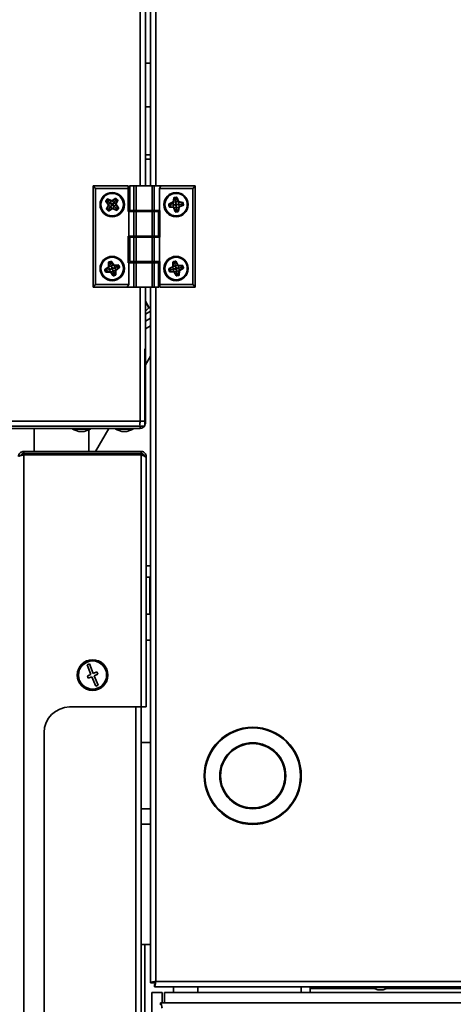
# Model space of a CAD drawing. Units: millimetres. Extents: x 3937 to 16316, y 433 to 9958.
# Drawn here: x 5790 to 5960, y 5033 to 5418 of the extents above; entities that cross this region are included whole.
import ezdxf

# ---------------------------------------------------------------- set-up
doc = ezdxf.new("R2010")
doc.units = ezdxf.units.MM
doc.styles.add('SLDTEXTSTYLE0', font='TXT', dxfattribs={"width": 0.605})
doc.dimstyles.new('SLDDIMSTYLE0', dxfattribs={"dimtxt": 77.049561, "dimasz": 82.55, "dimexe": 0, "dimexo": 0.0625, "dimgap": 19.26239, "dimtad": 1, "dimdec": 0, "dimrnd": 1e-09, "dimzin": 12, "dimdsep": 46, "dimtxsty": 'SLDTEXTSTYLE0', "dimsah": 1, "dimcen": 0.09, "dimadec": 0, "dimazin": 3, "dimtfac": 1, "dimtdec": 0, "dimtofl": 0, "dimtmove": 0, "dimatfit": 3, "dimfxl": 1, "dimfrac": 2, "dimtolj": 1, "dimtzin": 12, "dimarcsym": 0})

# ---------------------------------------------------------------- blocks, each defined once
blk = doc.blocks.new('_D_5')
at = {"color": 7, "linetype": 'Continuous', "lineweight": 0, "ltscale": 25}
for p, q in [((5142.61, 5418.35), (4340.54, 5418.35)), ((4390.54, 5418.35), (4390.54, 4238.8)), ((5783.11, 4238.8), (4340.54, 4238.8))]:
    blk.add_line(p, q, dxfattribs=at)
at = {"color": 7, "linetype": 'Continuous', "lineweight": 18, "ltscale": 25}
for points in [[(4390.54, 5418.35), (4377.84, 5335.8), (4403.24, 5335.8)], [(4390.54, 4238.8), (4403.24, 4321.35), (4377.84, 4321.35)]]:
    blk.add_solid(points, dxfattribs=at)
at = {"color": 7, "linetype": 'Continuous', "lineweight": 18, "ltscale": 25, "insert": (4288.22, 4710.98), "char_height": 79.375, "attachment_point": 1, "rotation": 90, "style": 'SLDTEXTSTYLE0'}
blk.add_mtext('1180', dxfattribs=at)
blk = doc.blocks.new('_D_6')
at = {"color": 7, "linetype": 'Continuous', "lineweight": 0, "ltscale": 25}
for p, q in [((4698.04, 5586.74), (4165.54, 5586.74)), ((4215.54, 4238.8), (4215.54, 5586.74)), ((5783.11, 4238.8), (4165.54, 4238.8))]:
    blk.add_line(p, q, dxfattribs=at)
at = {"color": 7, "linetype": 'Continuous', "lineweight": 18, "ltscale": 25}
for points in [[(4215.54, 5586.74), (4202.84, 5504.19), (4228.24, 5504.19)], [(4215.54, 4238.8), (4228.24, 4321.35), (4202.84, 4321.35)]]:
    blk.add_solid(points, dxfattribs=at)
at = {"color": 7, "linetype": 'Continuous', "lineweight": 18, "ltscale": 25, "insert": (4113.22, 4795.17), "char_height": 79.375, "attachment_point": 1, "rotation": 90, "style": 'SLDTEXTSTYLE0'}
blk.add_mtext('1348', dxfattribs=at)
blk = doc.blocks.new('_D_8')
at = {"color": 7, "linetype": 'Continuous', "lineweight": 0, "ltscale": 25}
for p, q in [((5198.11, 5862.8), (3990.54, 5862.8)), ((4040.54, 5862.8), (4040.54, 4238.8)), ((5783.11, 4238.8), (3990.54, 4238.8))]:
    blk.add_line(p, q, dxfattribs=at)
at = {"color": 7, "linetype": 'Continuous', "lineweight": 18, "ltscale": 25}
for points in [[(4040.54, 5862.8), (4027.84, 5780.25), (4053.24, 5780.25)], [(4040.54, 4238.8), (4053.24, 4321.35), (4027.84, 4321.35)]]:
    blk.add_solid(points, dxfattribs=at)
at = {"color": 7, "linetype": 'Continuous', "lineweight": 18, "ltscale": 25, "insert": (3938.22, 4933.2), "char_height": 79.375, "attachment_point": 1, "rotation": 90, "style": 'SLDTEXTSTYLE0'}
blk.add_mtext('1624', dxfattribs=at)

msp = doc.modelspace()

# ---------------------------------------------------------------- linework, layer by layer
at = {"color": 7, "linetype": 'Continuous', "lineweight": 35, "ltscale": 25}
for p, q in [((5837.56, 5959.5), (5837.56, 5353.3)), ((5839.61, 5959.5), (5839.61, 5353.3)), ((5841.61, 5353.3), (5841.61, 5868.05)), ((5843.66, 5868.05), (5843.66, 5353.3)), ((5839.61, 5401.4), (5841.61, 5401.4)), ((5839.61, 5384.32), (5841.61, 5384.32)), ((5839.61, 5365.52), (5841.61, 5365.52)), ((5839.61, 5363.79), (5841.61, 5363.79)), ((5819.11, 5313.7), (5819.11, 5353.3)), ((5819.11, 5353.3), (5820.11, 5352.3)), ((5819.11, 5353.3), (5832.91, 5353.3)), ((5820.11, 5352.3), (5820.11, 5314.7)), ((5832.91, 5352.3), (5820.11, 5352.3)), ((5832.91, 5353.3), (5832.91, 5352.3)), ((5832.91, 5352.3), (5832.91, 5343.3)), ((5833.41, 5353.3), (5833.41, 5343.7)), ((5833.41, 5353.3), (5833.55, 5353.3)), ((5833.55, 5353.3), (5833.55, 5343.7)), ((5833.55, 5353.3), (5835.13, 5353.3)), ((5835.13, 5343.7), (5835.13, 5353.3)), ((5835.13, 5353.3), (5835.99, 5353.3)), ((5835.99, 5353.3), (5835.99, 5343.7)), ((5842.22, 5353.3), (5835.99, 5353.3)), ((5842.22, 5343.7), (5842.22, 5353.3)), ((5842.22, 5353.3), (5843.09, 5353.3)), ((5843.09, 5353.3), (5843.09, 5343.7)), ((5843.09, 5353.3), (5845.68, 5353.3)), ((5845.11, 5352.3), (5845.68, 5353.3)), ((5845.11, 5343.7), (5845.11, 5352.3)), ((5858.11, 5352.3), (5845.11, 5352.3)), ((5845.68, 5353.3), (5859.11, 5353.3)), ((5859.11, 5353.3), (5858.11, 5352.3)), ((5858.11, 5314.7), (5858.11, 5352.3)), ((5859.11, 5353.3), (5859.11, 5313.7)), ((5824.32, 5347.3), (5824.18, 5347.21)), ((5824.98, 5346), (5824.18, 5347.21)), ((5824.2, 5347.59), (5824.65, 5348.12)), ((5824.2, 5347.59), (5824.33, 5347.48)), ((5824.44, 5347.38), (5824.32, 5347.3)), ((5824.32, 5347.3), (5825.12, 5346.1)), ((5824.78, 5348.01), (5824.33, 5347.48)), ((5824.44, 5347.38), (5824.33, 5347.48)), ((5825.02, 5347.35), (5824.44, 5347.38)), ((5824.65, 5348.12), (5824.78, 5348.01)), ((5824.89, 5347.91), (5824.78, 5348.01)), ((5824.89, 5347.91), (5824.95, 5348.04)), ((5825.02, 5347.35), (5824.89, 5347.91)), ((5825.02, 5348.2), (5824.95, 5348.04)), ((5826.27, 5347.44), (5824.95, 5348.04)), ((5825.12, 5346.1), (5824.98, 5346)), ((5825.02, 5348.2), (5826.34, 5347.6)), ((5825.02, 5347.35), (5825.89, 5346.61)), ((5825.89, 5346.61), (5825.12, 5346.1)), ((5825.89, 5346.61), (5826.27, 5347.44)), ((5825.89, 5346.61), (5825.89, 5346.61)), ((5826.34, 5347.6), (5826.27, 5347.44)), ((5826.62, 5347.62), (5827.83, 5348.42)), ((5826.62, 5347.62), (5826.71, 5347.48)), ((5827.93, 5348.27), (5826.71, 5347.48)), ((5827.21, 5346.71), (5826.71, 5347.48)), ((5827.21, 5346.71), (5827.23, 5346.72)), ((5827.97, 5347.58), (5827.23, 5346.72)), ((5827.23, 5346.72), (5828.06, 5346.33)), ((5827.31, 5345.4), (5828.09, 5345.89)), ((5827.83, 5348.42), (5827.93, 5348.27)), ((5828, 5348.15), (5827.93, 5348.27)), ((5827.97, 5347.58), (5828, 5348.15)), ((5827.97, 5347.58), (5828.54, 5347.7)), ((5828, 5348.15), (5828.1, 5348.26)), ((5828.06, 5346.33), (5828.67, 5347.64)), ((5828.21, 5346.26), (5828.06, 5346.33)), ((5828.23, 5345.99), (5828.09, 5345.89)), ((5828.89, 5344.63), (5828.09, 5345.89)), ((5828.21, 5348.39), (5828.1, 5348.26)), ((5828.63, 5347.81), (5828.1, 5348.26)), ((5828.21, 5348.39), (5828.74, 5347.94)), ((5828.82, 5347.57), (5828.21, 5346.26)), ((5828.23, 5345.99), (5829.04, 5344.72)), ((5828.54, 5347.7), (5828.63, 5347.81)), ((5828.54, 5347.7), (5828.67, 5347.64)), ((5828.74, 5347.94), (5828.63, 5347.81)), ((5828.82, 5347.57), (5828.67, 5347.64)), ((5848.72, 5346.03), (5848.89, 5346.05)), ((5848.8, 5345.34), (5848.72, 5346.03)), ((5849.03, 5346.07), (5848.89, 5346.05)), ((5848.89, 5346.05), (5848.97, 5345.36)), ((5848.92, 5346.36), (5850.26, 5346.91)), ((5848.92, 5346.36), (5848.98, 5346.2)), ((5850.32, 5346.75), (5848.98, 5346.2)), ((5849.03, 5346.07), (5848.98, 5346.2)), ((5849.53, 5345.77), (5849.03, 5346.07)), ((5849.53, 5345.77), (5850.67, 5345.89)), ((5850.26, 5346.91), (5850.32, 5346.75)), ((5850.67, 5345.89), (5850.32, 5346.75)), ((5850.43, 5347.12), (5850.69, 5348.55)), ((5850.43, 5347.12), (5850.6, 5347.09)), ((5850.67, 5345.89), (5850.51, 5344.99)), ((5850.86, 5348.52), (5850.6, 5347.09)), ((5851.51, 5346.93), (5850.6, 5347.09)), ((5850.67, 5345.89), (5850.67, 5345.89)), ((5850.69, 5348.55), (5850.86, 5348.52)), ((5851, 5348.49), (5850.86, 5348.52)), ((5850.96, 5348.81), (5851.66, 5348.88)), ((5850.96, 5348.81), (5850.98, 5348.64)), ((5851.68, 5348.71), (5850.98, 5348.64)), ((5851, 5348.49), (5850.98, 5348.64)), ((5851.39, 5348.07), (5851, 5348.49)), ((5851.39, 5348.07), (5851.69, 5348.57)), ((5851.39, 5348.07), (5851.51, 5346.94)), ((5851.51, 5346.94), (5852.36, 5347.28)), ((5851.51, 5346.93), (5851.51, 5346.94)), ((5851.66, 5348.88), (5851.68, 5348.71)), ((5851.69, 5348.57), (5851.68, 5348.71)), ((5851.69, 5348.57), (5851.83, 5348.62)), ((5851.99, 5348.69), (5851.83, 5348.62)), ((5852.36, 5347.28), (5851.83, 5348.62)), ((5851.99, 5348.69), (5852.52, 5347.34)), ((5852.11, 5346.05), (5852.52, 5346.09)), ((5852.52, 5347.34), (5852.36, 5347.28)), ((5852.52, 5346.09), (5852.7, 5347)), ((5852.52, 5346.09), (5852.55, 5346.1)), ((5853.7, 5346.21), (5852.55, 5346.1)), ((5852.55, 5346.1), (5852.89, 5345.25)), ((5852.73, 5347.17), (5852.7, 5347)), ((5854.17, 5346.72), (5852.7, 5347)), ((5852.73, 5347.17), (5854.2, 5346.89)), ((5852.89, 5345.25), (5854.23, 5345.79)), ((5853.7, 5346.21), (5854.15, 5346.62)), ((5853.7, 5346.21), (5854.18, 5345.92)), ((5854.15, 5346.62), (5854.17, 5346.72)), ((5854.15, 5346.62), (5854.25, 5346.63)), ((5854.2, 5346.89), (5854.17, 5346.72)), ((5854.18, 5345.92), (5854.32, 5345.94)), ((5854.18, 5345.92), (5854.23, 5345.79)), ((5854.23, 5345.79), (5854.3, 5345.63)), ((5854.25, 5346.63), (5854.42, 5346.65)), ((5854.32, 5345.94), (5854.25, 5346.63)), ((5854.32, 5345.94), (5854.49, 5345.96)), ((5854.42, 5346.65), (5854.49, 5345.96)), ((5824.4, 5344.41), (5825, 5345.73)), ((5824.56, 5344.34), (5824.4, 5344.41)), ((5824.59, 5344.17), (5824.48, 5344.04)), ((5825.01, 5343.59), (5824.48, 5344.04)), ((5825.16, 5345.66), (5824.56, 5344.34)), ((5824.69, 5344.28), (5824.56, 5344.34)), ((5824.69, 5344.28), (5824.59, 5344.17)), ((5824.59, 5344.17), (5825.13, 5343.72)), ((5825.25, 5344.41), (5824.69, 5344.28)), ((5825.16, 5345.66), (5825, 5345.73)), ((5825.13, 5343.72), (5825.01, 5343.59)), ((5825.22, 5343.83), (5825.13, 5343.72)), ((5825.99, 5345.28), (5825.16, 5345.66)), ((5825.25, 5344.41), (5825.22, 5343.83)), ((5825.22, 5343.83), (5825.3, 5343.71)), ((5825.25, 5344.41), (5825.99, 5345.28)), ((5825.3, 5343.71), (5826.5, 5344.51)), ((5825.3, 5343.71), (5825.39, 5343.56)), ((5826.6, 5344.37), (5825.39, 5343.56)), ((5825.99, 5345.28), (5825.99, 5345.28)), ((5825.99, 5345.28), (5826.5, 5344.51)), ((5826.5, 5344.51), (5826.6, 5344.37)), ((5826.95, 5344.55), (5826.87, 5344.39)), ((5828.19, 5343.79), (5826.87, 5344.39)), ((5827.33, 5345.38), (5826.95, 5344.55)), ((5826.95, 5344.55), (5828.26, 5343.95)), ((5826.99, 5345.67), (5827.31, 5345.4)), ((5827.31, 5345.4), (5827.33, 5345.38)), ((5828.2, 5344.62), (5827.33, 5345.38)), ((5828.26, 5343.95), (5828.19, 5343.79)), ((5828.2, 5344.62), (5828.32, 5344.08)), ((5828.2, 5344.62), (5828.81, 5344.58)), ((5828.32, 5344.08), (5828.26, 5343.95)), ((5828.32, 5344.08), (5828.43, 5343.98)), ((5828.43, 5343.98), (5828.88, 5344.52)), ((5828.43, 5343.98), (5828.56, 5343.87)), ((5829.02, 5344.4), (5828.56, 5343.87)), ((5828.81, 5344.58), (5828.89, 5344.63)), ((5828.81, 5344.58), (5828.88, 5344.52)), ((5828.88, 5344.52), (5829.02, 5344.4)), ((5829.04, 5344.72), (5828.89, 5344.63)), ((5832.91, 5343.3), (5833.11, 5343.3)), ((5833.11, 5343.3), (5833.11, 5333.7)), ((5835.13, 5343.3), (5833.11, 5343.3)), ((5833.55, 5343.7), (5833.41, 5343.7)), ((5833.55, 5343.7), (5835.13, 5343.7)), ((5835.99, 5343.7), (5835.13, 5343.7)), ((5835.13, 5333.7), (5835.13, 5343.3)), ((5835.13, 5343.3), (5835.99, 5343.3)), ((5842.22, 5343.7), (5835.99, 5343.7)), ((5835.99, 5343.3), (5835.99, 5333.7)), ((5835.99, 5343.3), (5842.22, 5343.3)), ((5837.11, 5343.7), (5837.11, 5343.3)), ((5841.11, 5343.3), (5841.11, 5343.7)), ((5841.61, 5343.3), (5841.61, 5343.7)), ((5843.09, 5343.7), (5842.22, 5343.7)), ((5842.22, 5333.7), (5842.22, 5343.3)), ((5842.22, 5343.3), (5843.09, 5343.3)), ((5843.09, 5343.7), (5845.11, 5343.7)), ((5843.09, 5343.3), (5843.09, 5333.7)), ((5844.67, 5343.3), (5843.09, 5343.3)), ((5843.66, 5343.7), (5843.66, 5343.3)), ((5844.67, 5333.7), (5844.67, 5343.3)), ((5844.67, 5343.3), (5844.8, 5343.3)), ((5844.8, 5333.7), (5844.8, 5343.3)), ((5845.31, 5343.7), (5845.11, 5343.7)), ((5845.31, 5333.3), (5845.31, 5343.7)), ((5848.8, 5345.34), (5848.97, 5345.36)), ((5849.11, 5345.37), (5848.97, 5345.36)), ((5849.09, 5345.23), (5849.06, 5345.06)), ((5850.48, 5344.82), (5849.06, 5345.06)), ((5849.11, 5345.37), (5849.09, 5345.23)), ((5849.09, 5345.23), (5850.51, 5344.99)), ((5849.53, 5345.77), (5849.11, 5345.37)), ((5850.51, 5344.99), (5850.48, 5344.82)), ((5850.86, 5344.71), (5850.7, 5344.64)), ((5851.24, 5343.3), (5850.7, 5344.64)), ((5851.71, 5345.06), (5850.86, 5344.71)), ((5850.86, 5344.71), (5851.4, 5343.37)), ((5851.4, 5343.37), (5851.24, 5343.3)), ((5851.53, 5343.42), (5851.4, 5343.37)), ((5851.83, 5343.92), (5851.53, 5343.42)), ((5851.53, 5343.42), (5851.55, 5343.28)), ((5851.55, 5343.28), (5852.24, 5343.36)), ((5851.55, 5343.28), (5851.57, 5343.11)), ((5852.26, 5343.18), (5851.57, 5343.11)), ((5851.83, 5343.92), (5851.71, 5345.06)), ((5851.71, 5345.06), (5851.71, 5345.06)), ((5851.71, 5345.06), (5852.61, 5344.9)), ((5851.83, 5343.92), (5852.23, 5343.5)), ((5852.23, 5343.5), (5852.37, 5343.47)), ((5852.23, 5343.5), (5852.24, 5343.36)), ((5852.24, 5343.36), (5852.26, 5343.18)), ((5852.37, 5343.47), (5852.61, 5344.9)), ((5852.37, 5343.47), (5852.54, 5343.44)), ((5852.79, 5344.87), (5852.54, 5343.44)), ((5852.61, 5344.9), (5852.79, 5344.87)), ((5852.89, 5345.25), (5852.96, 5345.09)), ((5854.3, 5345.63), (5852.96, 5345.09)), ((5832.91, 5333.7), (5832.91, 5323.3)), ((5833.11, 5333.7), (5832.91, 5333.7)), ((5835.13, 5333.7), (5833.11, 5333.7)), ((5833.41, 5333.3), (5833.41, 5323.7)), ((5833.41, 5333.3), (5833.55, 5333.3)), ((5833.55, 5333.3), (5833.55, 5323.7)), ((5833.55, 5333.3), (5835.13, 5333.3)), ((5835.99, 5333.7), (5835.13, 5333.7)), ((5835.13, 5323.7), (5835.13, 5333.3)), ((5835.13, 5333.3), (5835.99, 5333.3)), ((5835.99, 5333.7), (5842.22, 5333.7)), ((5835.99, 5333.3), (5835.99, 5323.7)), ((5842.22, 5333.3), (5835.99, 5333.3)), ((5837.11, 5333.7), (5837.11, 5333.3)), ((5841.11, 5333.3), (5841.11, 5333.7)), ((5841.61, 5333.3), (5841.61, 5333.7)), ((5843.09, 5333.7), (5842.22, 5333.7)), ((5842.22, 5323.7), (5842.22, 5333.3)), ((5842.22, 5333.3), (5843.09, 5333.3)), ((5844.67, 5333.7), (5843.09, 5333.7)), ((5843.09, 5333.3), (5843.09, 5323.7)), ((5843.09, 5333.3), (5845.11, 5333.3)), ((5843.66, 5333.7), (5843.66, 5333.3)), ((5844.8, 5333.7), (5844.67, 5333.7)), ((5845.11, 5323.7), (5845.11, 5333.3)), ((5845.11, 5333.3), (5845.31, 5333.3)), ((5825.15, 5323.29), (5825.32, 5323.29)), ((5825.21, 5321.83), (5825.15, 5323.29)), ((5825.47, 5323.3), (5825.32, 5323.29)), ((5825.32, 5323.29), (5825.39, 5321.84)), ((5825.36, 5323.6), (5826.03, 5323.82)), ((5825.36, 5323.6), (5825.42, 5323.43)), ((5826.08, 5323.66), (5825.42, 5323.43)), ((5825.47, 5323.3), (5825.42, 5323.43)), ((5825.94, 5322.97), (5825.47, 5323.3)), ((5825.94, 5322.97), (5826.13, 5323.53)), ((5825.94, 5322.97), (5826.3, 5321.9)), ((5826.03, 5323.82), (5826.08, 5323.66)), ((5826.13, 5323.53), (5826.08, 5323.66)), ((5826.13, 5323.53), (5826.25, 5323.61)), ((5826.39, 5323.7), (5826.25, 5323.61)), ((5827.06, 5322.41), (5826.25, 5323.61)), ((5826.39, 5323.7), (5827.2, 5322.51)), ((5832.91, 5323.3), (5833.11, 5323.3)), ((5833.11, 5323.3), (5833.11, 5314.7)), ((5835.13, 5323.3), (5833.11, 5323.3)), ((5833.55, 5323.7), (5833.41, 5323.7)), ((5833.55, 5323.7), (5835.13, 5323.7)), ((5835.99, 5323.7), (5835.13, 5323.7)), ((5835.13, 5313.7), (5835.13, 5323.3)), ((5835.13, 5323.3), (5835.99, 5323.3)), ((5842.22, 5323.7), (5835.99, 5323.7)), ((5835.99, 5323.3), (5835.99, 5313.7)), ((5835.99, 5323.3), (5842.22, 5323.3)), ((5837.11, 5323.7), (5837.11, 5323.3)), ((5841.11, 5323.3), (5841.11, 5323.7)), ((5841.61, 5323.3), (5841.61, 5323.7)), ((5843.09, 5323.7), (5842.22, 5323.7)), ((5842.22, 5313.7), (5842.22, 5323.3)), ((5842.22, 5323.3), (5843.09, 5323.3)), ((5843.09, 5323.7), (5845.11, 5323.7)), ((5843.09, 5323.3), (5843.09, 5313.7)), ((5844.67, 5323.3), (5843.09, 5323.3)), ((5843.66, 5323.7), (5843.66, 5323.3)), ((5844.67, 5313.7), (5844.67, 5323.3)), ((5844.67, 5323.3), (5844.8, 5323.3)), ((5844.8, 5313.7), (5844.8, 5323.3)), ((5845.31, 5323.7), (5845.11, 5323.7)), ((5845.31, 5314.7), (5845.31, 5323.7)), ((5850.3, 5321.96), (5850.37, 5323.41)), ((5850.37, 5323.41), (5850.54, 5323.4)), ((5850.54, 5323.4), (5850.47, 5321.95)), ((5850.69, 5323.4), (5850.54, 5323.4)), ((5850.61, 5323.7), (5851.29, 5323.87)), ((5850.61, 5323.7), (5850.65, 5323.53)), ((5851.33, 5323.7), (5850.65, 5323.53)), ((5850.69, 5323.4), (5850.65, 5323.53)), ((5851.13, 5323.03), (5850.69, 5323.4)), ((5851.13, 5323.03), (5851.37, 5323.56)), ((5851.13, 5323.03), (5851.39, 5321.92)), ((5851.29, 5323.87), (5851.33, 5323.7)), ((5851.37, 5323.56), (5851.33, 5323.7)), ((5851.37, 5323.56), (5851.49, 5323.63)), ((5851.64, 5323.71), (5851.49, 5323.63)), ((5852.19, 5322.37), (5851.49, 5323.63)), ((5851.64, 5323.71), (5852.34, 5322.45)), ((5823.78, 5320.4), (5823.95, 5320.46)), ((5824.01, 5319.74), (5823.78, 5320.4)), ((5823.9, 5320.76), (5825.09, 5321.59)), ((5823.9, 5320.76), (5824, 5320.62)), ((5824.08, 5320.5), (5823.95, 5320.46)), ((5823.95, 5320.46), (5824.17, 5319.8)), ((5825.19, 5321.45), (5824, 5320.62)), ((5824.08, 5320.5), (5824, 5320.62)), ((5824.01, 5319.74), (5824.17, 5319.8)), ((5824.63, 5320.32), (5824.08, 5320.5)), ((5824.31, 5319.84), (5824.17, 5319.8)), ((5824.63, 5320.32), (5824.31, 5319.84)), ((5824.31, 5319.84), (5824.31, 5319.7)), ((5824.31, 5319.7), (5825.76, 5319.77)), ((5824.31, 5319.7), (5824.32, 5319.53)), ((5825.77, 5319.6), (5824.32, 5319.53)), ((5824.63, 5320.32), (5825.71, 5320.69)), ((5825.09, 5321.59), (5825.19, 5321.45)), ((5825.71, 5320.69), (5825.19, 5321.45)), ((5825.21, 5321.83), (5825.39, 5321.84)), ((5826.31, 5321.88), (5825.39, 5321.84)), ((5825.71, 5320.69), (5825.76, 5319.77)), ((5825.71, 5320.69), (5825.71, 5320.69)), ((5825.76, 5319.77), (5825.77, 5319.6)), ((5826.16, 5319.58), (5826.02, 5319.48)), ((5826.84, 5318.29), (5826.02, 5319.48)), ((5826.91, 5320.1), (5826.16, 5319.58)), ((5826.16, 5319.58), (5826.98, 5318.39)), ((5826.3, 5321.9), (5827.06, 5322.41)), ((5826.31, 5321.88), (5826.3, 5321.9)), ((5826.91, 5320.1), (5827.83, 5320.15)), ((5827.28, 5319.02), (5826.91, 5320.1)), ((5826.91, 5320.1), (5826.91, 5320.1)), ((5827.2, 5322.51), (5827.06, 5322.41)), ((5827.09, 5321.16), (5827.48, 5321.29)), ((5827.28, 5319.02), (5827.1, 5318.47)), ((5827.28, 5319.02), (5827.76, 5318.69)), ((5827.45, 5322.39), (5828.94, 5322.43)), ((5827.45, 5322.39), (5827.45, 5322.21)), ((5828.95, 5322.26), (5827.45, 5322.21)), ((5827.48, 5321.29), (5827.45, 5322.21)), ((5827.48, 5321.29), (5827.5, 5321.3)), ((5828.6, 5321.66), (5827.5, 5321.3)), ((5827.5, 5321.3), (5828.03, 5320.55)), ((5827.83, 5320.15), (5828, 5320.16)), ((5827.9, 5318.7), (5827.83, 5320.15)), ((5828, 5320.16), (5828.08, 5318.71)), ((5828.03, 5320.55), (5829.21, 5321.37)), ((5828.03, 5320.55), (5828.13, 5320.4)), ((5829.31, 5321.23), (5828.13, 5320.4)), ((5828.6, 5321.66), (5828.95, 5322.17)), ((5828.6, 5321.66), (5829.13, 5321.49)), ((5828.94, 5322.43), (5828.95, 5322.26)), ((5828.95, 5322.17), (5828.95, 5322.26)), ((5828.95, 5322.17), (5829.04, 5322.2)), ((5829.04, 5322.2), (5829.21, 5322.25)), ((5829.27, 5321.53), (5829.04, 5322.2)), ((5829.13, 5321.49), (5829.27, 5321.53)), ((5829.13, 5321.49), (5829.21, 5321.37)), ((5829.21, 5322.25), (5829.43, 5321.59)), ((5829.21, 5321.37), (5829.31, 5321.23)), ((5829.27, 5321.53), (5829.43, 5321.59)), ((5848.74, 5320.67), (5848.91, 5320.71)), ((5848.9, 5319.99), (5848.74, 5320.67)), ((5848.89, 5321.01), (5850.15, 5321.73)), ((5848.89, 5321.01), (5848.98, 5320.86)), ((5848.9, 5319.99), (5849.07, 5320.03)), ((5849.05, 5320.74), (5848.91, 5320.71)), ((5848.91, 5320.71), (5849.07, 5320.03)), ((5850.24, 5321.58), (5848.98, 5320.86)), ((5849.05, 5320.74), (5848.98, 5320.86)), ((5849.58, 5320.51), (5849.05, 5320.74)), ((5849.21, 5320.06), (5849.07, 5320.03)), ((5849.21, 5320.06), (5849.2, 5319.92)), ((5849.2, 5319.92), (5850.65, 5319.86)), ((5849.2, 5319.92), (5849.2, 5319.75)), ((5850.64, 5319.68), (5849.2, 5319.75)), ((5849.58, 5320.51), (5849.21, 5320.06)), ((5849.58, 5320.51), (5850.69, 5320.78)), ((5850.15, 5321.73), (5850.24, 5321.58)), ((5850.69, 5320.78), (5850.24, 5321.58)), ((5850.3, 5321.96), (5850.47, 5321.95)), ((5851.39, 5321.91), (5850.47, 5321.95)), ((5850.65, 5319.86), (5850.64, 5319.68)), ((5850.69, 5320.78), (5850.65, 5319.86)), ((5850.69, 5320.78), (5850.69, 5320.78)), ((5851.03, 5319.62), (5850.88, 5319.54)), ((5851.59, 5318.28), (5850.88, 5319.54)), ((5851.83, 5320.08), (5851.03, 5319.62)), ((5851.03, 5319.62), (5851.74, 5318.36)), ((5851.39, 5321.92), (5852.19, 5322.37)), ((5851.39, 5321.91), (5851.39, 5321.92)), ((5851.83, 5320.08), (5852.75, 5320.04)), ((5852.09, 5318.97), (5851.83, 5320.08)), ((5851.83, 5320.08), (5851.83, 5320.08)), ((5852.09, 5318.97), (5851.86, 5318.43)), ((5852.09, 5318.97), (5852.54, 5318.6)), ((5852.1, 5321.11), (5852.5, 5321.21)), ((5852.34, 5322.45), (5852.19, 5322.37)), ((5852.5, 5321.21), (5852.56, 5322.13)), ((5852.5, 5321.21), (5852.53, 5321.21)), ((5853.66, 5321.47), (5852.53, 5321.21)), ((5852.53, 5321.21), (5852.98, 5320.42)), ((5852.57, 5322.3), (5852.56, 5322.13)), ((5854.06, 5322.04), (5852.56, 5322.13)), ((5852.57, 5322.3), (5854.07, 5322.21)), ((5852.68, 5318.59), (5852.75, 5320.04)), ((5852.75, 5320.04), (5852.92, 5320.03)), ((5852.92, 5320.03), (5852.86, 5318.58)), ((5852.98, 5320.42), (5854.24, 5321.13)), ((5852.98, 5320.42), (5853.06, 5320.27)), ((5854.32, 5320.98), (5853.06, 5320.27)), ((5853.66, 5321.47), (5854.05, 5321.94)), ((5853.66, 5321.47), (5854.17, 5321.25)), ((5854.05, 5321.94), (5854.06, 5322.04)), ((5854.05, 5321.94), (5854.14, 5321.96)), ((5854.07, 5322.21), (5854.06, 5322.04)), ((5854.14, 5321.96), (5854.31, 5322)), ((5854.31, 5321.28), (5854.14, 5321.96)), ((5854.17, 5321.25), (5854.31, 5321.28)), ((5854.17, 5321.25), (5854.24, 5321.13)), ((5854.24, 5321.13), (5854.32, 5320.98)), ((5854.31, 5322), (5854.48, 5321.32)), ((5854.31, 5321.28), (5854.48, 5321.32)), ((5826.98, 5318.39), (5826.84, 5318.29)), ((5827.1, 5318.47), (5826.98, 5318.39)), ((5827.1, 5318.47), (5827.15, 5318.33)), ((5827.15, 5318.33), (5827.81, 5318.56)), ((5827.15, 5318.33), (5827.2, 5318.17)), ((5827.86, 5318.4), (5827.2, 5318.17)), ((5827.76, 5318.69), (5827.9, 5318.7)), ((5827.76, 5318.69), (5827.81, 5318.56)), ((5827.81, 5318.56), (5827.86, 5318.4)), ((5827.9, 5318.7), (5828.08, 5318.71)), ((5851.74, 5318.36), (5851.59, 5318.28)), ((5851.86, 5318.43), (5851.74, 5318.36)), ((5851.86, 5318.43), (5851.9, 5318.3)), ((5851.9, 5318.3), (5852.58, 5318.46)), ((5851.9, 5318.3), (5851.94, 5318.13)), ((5852.62, 5318.29), (5851.94, 5318.13)), ((5852.54, 5318.6), (5852.68, 5318.59)), ((5852.54, 5318.6), (5852.58, 5318.46)), ((5852.58, 5318.46), (5852.62, 5318.29)), ((5852.68, 5318.59), (5852.86, 5318.58)), ((5819.11, 5313.7), (5820.11, 5314.7)), ((5832.53, 5313.7), (5819.11, 5313.7)), ((5820.11, 5314.7), (5833.11, 5314.7)), ((5833.11, 5314.7), (5832.53, 5313.7)), ((5835.13, 5313.7), (5832.53, 5313.7)), ((5835.99, 5313.7), (5835.13, 5313.7)), ((5835.99, 5313.7), (5842.22, 5313.7)), ((5837.56, 5313.7), (5837.56, 5261.35)), ((5839.61, 5313.7), (5839.61, 5261.35)), ((5841.61, 5041.6), (5841.61, 5313.7)), ((5843.09, 5313.7), (5842.22, 5313.7)), ((5844.67, 5313.7), (5843.09, 5313.7)), ((5843.66, 5313.7), (5843.66, 5042.15)), ((5844.8, 5313.7), (5844.67, 5313.7)), ((5845.31, 5314.7), (5858.11, 5314.7)), ((5845.31, 5313.7), (5845.31, 5314.7)), ((5859.11, 5313.7), (5845.31, 5313.7)), ((5859.11, 5313.7), (5858.11, 5314.7)), ((5841.1, 5305.69), (5839.61, 5308.28)), ((5840.98, 5305.62), (5839.61, 5308)), ((5839.61, 5304.33), (5840.98, 5305.62)), ((5841.61, 5304.32), (5839.61, 5303.16)), ((5841.1, 5305.69), (5840.98, 5305.62)), ((5841.1, 5305.69), (5841.61, 5305.66)), ((5839.61, 5300.39), (5841.61, 5301.54)), ((5841.61, 5298.54), (5839.61, 5297.39)), ((5839.41, 5289.3), (5839.18, 5289.3)), ((5839.41, 5259.3), (5839.41, 5289.3)), ((5841.61, 5286.76), (5839.61, 5283.29)), ((5586.66, 5261.35), (5837.56, 5261.35)), ((5839.18, 5261.35), (5837.56, 5261.35)), ((5839.61, 5261.35), (5839.41, 5261.35)), ((5839.61, 5260.55), (5839.61, 5261.35)), ((5612.41, 5258.5), (5837.56, 5258.5)), ((5839.41, 5259.3), (5639.41, 5259.3)), ((5796.03, 5249.5), (5796.03, 5258.5)), ((5811.11, 5258.5), (5811.11, 5258.2)), ((5811.11, 5258.2), (5813.58, 5257.3)), ((5818.11, 5258.2), (5811.11, 5258.2)), ((5815.63, 5257.3), (5813.58, 5257.3)), ((5815.63, 5257.3), (5818.11, 5258.2)), ((5817.53, 5249.5), (5817.53, 5257.99)), ((5818.11, 5258.2), (5818.11, 5258.5)), ((5825.29, 5258.5), (5820.09, 5249.5)), ((5827.86, 5258.5), (5827.86, 5258.2)), ((5827.86, 5258.2), (5830.33, 5257.3)), ((5834.86, 5258.2), (5827.86, 5258.2)), ((5832.38, 5257.3), (5830.33, 5257.3)), ((5832.38, 5257.3), (5834.86, 5258.2)), ((5834.86, 5258.2), (5834.86, 5258.5)), ((5837.56, 5259.3), (5837.56, 5258.5)), ((5839.44, 5260.55), (5839.61, 5260.55)), ((5792.01, 5249.5), (5792.01, 5248.7)), ((5792.01, 5249.5), (5837.91, 5249.5)), ((5837.91, 5248.7), (5837.91, 5249.5)), ((5792.01, 5248.7), (5837.91, 5248.7)), ((5792.01, 5248.13), (5792.01, 4365.86)), ((5837.91, 5248.13), (5792.01, 5248.13)), ((5796.03, 5248.13), (5796.03, 5248.7)), ((5817.53, 5248.13), (5817.53, 5248.7)), ((5819.63, 5248.7), (5819.31, 5248.13)), ((5837.91, 5149.5), (5837.91, 5248.13)), ((5839.96, 5247.45), (5839.44, 5247.45)), ((5839.96, 5246.88), (5839.96, 5247.45)), ((5839.96, 5149.5), (5839.96, 5246.88)), ((5839.96, 5204.66), (5841.61, 5204.66)), ((5841.36, 5200.25), (5839.96, 5200.25)), ((5841.36, 5196.65), (5841.36, 5200.25)), ((5841.36, 5185.85), (5841.36, 5196.65)), ((5839.96, 5185.85), (5841.36, 5185.85)), ((5841.61, 5175.6), (5839.96, 5175.6)), ((5817.68, 5166.35), (5816.75, 5165.96)), ((5816.75, 5165.96), (5818.28, 5162.27)), ((5819.2, 5162.65), (5817.68, 5166.35)), ((5818.28, 5162.27), (5816.89, 5161.69)), ((5816.89, 5161.69), (5817.27, 5160.77)), ((5817.27, 5160.77), (5818.66, 5161.34)), ((5818.66, 5161.34), (5820.19, 5157.65)), ((5820.59, 5163.22), (5819.2, 5162.65)), ((5819.59, 5161.72), (5820.97, 5162.3)), ((5821.11, 5158.03), (5819.59, 5161.72)), ((5820.97, 5162.3), (5820.59, 5163.22)), ((5820.19, 5157.65), (5821.11, 5158.03)), ((5809.96, 5149.5), (5837.91, 5149.5)), ((5835.88, 5149.5), (5835.88, 4968.51)), ((5837.91, 5149.5), (5839.96, 5149.5)), ((5837.93, 5149.5), (5837.93, 4949.5)), ((5799.96, 4979.5), (5799.96, 5139.5)), ((5837.93, 5135.6), (5841.61, 5135.6)), ((5837.93, 5109.72), (5841.61, 5109.72)), ((5837.93, 5103.66), (5841.61, 5103.66)), ((5837.93, 5056.6), (5841.61, 5056.6)), ((5839.36, 4950.1), (5839.36, 5056.6)), ((5841.61, 5041.6), (5842.41, 5041.6)), ((5842.41, 5041.6), (5843.5, 5041.6)), ((5843.66, 5042.15), (6857.56, 5042.15)), ((5842.11, 5037.8), (5846.11, 5037.8)), ((5842.11, 5037.8), (5842.11, 4987.05)), ((5843.11, 5040.1), (5843.11, 5040.9)), ((6858.1, 5040.1), (5843.11, 5040.1)), ((5846.11, 5037.8), (5846.11, 5033.8)), ((5847.11, 5037.8), (6346.46, 5037.8)), ((5847.11, 5033.8), (5847.11, 5037.8)), ((5850.61, 5037.8), (5850.61, 5040.1)), ((5860.11, 5040.1), (5860.11, 5037.8)), ((5900.61, 5040.1), (5900.61, 5037.8)), ((5904.11, 5040.1), (5904.11, 5039.37)), ((5904.11, 5039.37), (5904.11, 5037.8)), ((5904.11, 5039.37), (5929.29, 5039.37)), ((5928.11, 5040.1), (5928.11, 5039.8)), ((5928.11, 5039.8), (5930.58, 5038.9)), ((5935.11, 5039.8), (5928.11, 5039.8)), ((5932.63, 5038.9), (5930.58, 5038.9)), ((5932.63, 5038.9), (5935.11, 5039.8)), ((5933.93, 5039.37), (6096.89, 5039.37)), ((5935.11, 5039.8), (5935.11, 5040.1)), ((5845.47, 5033.8), (5845.47, 5033)), ((6343.8, 5033.8), (5845.47, 5033.8))]:
    msp.add_line(p, q, dxfattribs=at)
at = {"color": 7, "linetype": 'Continuous', "lineweight": 35, "ltscale": 625}
for centre, radius in [((5826.61, 5346), 4.75), ((5826.61, 5346), 4.6), ((5826.61, 5346), 4.4), ((5851.61, 5346), 4.75), ((5851.61, 5346), 4.6), ((5851.61, 5346), 4.4), ((5826.61, 5321), 4.75), ((5826.61, 5321), 4.6), ((5826.61, 5321), 4.4), ((5851.61, 5321), 4.75), ((5851.61, 5321), 4.6), ((5851.61, 5321), 4.4), ((5818.93, 5162), 6), ((5818.93, 5162), 5.5), ((5881.61, 5122.6), 19), ((5881.61, 5122.6), 18.7), ((5881.61, 5122.6), 12.9), ((5881.61, 5122.6), 12.6)]:
    msp.add_circle(centre, radius, dxfattribs=at)
for centre, radius, start, end in [((5824.44, 5347.38), 0.315, 139.5805, 213.6351), ((5824.44, 5347.38), 0.142, 139.5805, 213.6351), ((5824.89, 5347.91), 0.315, 65.5259, 139.5805), ((5824.89, 5347.91), 0.142, 65.5259, 139.5805), ((5824.74, 5345.85), 0.285, 335.5035, 33.6351), ((5824.74, 5345.85), 0.458, 335.5035, 33.6351), ((5826.46, 5347.86), 1.55, 261.1629, 287.8604), ((5824.74, 5345.85), 1.55, 351.2186, 17.9119), ((5826.46, 5347.86), 0.458, 245.5259, 303.2035), ((5826.46, 5347.86), 0.285, 245.5259, 303.2035), ((5828.47, 5346.14), 1.55, 171.038, 197.6723), ((5828, 5348.15), 0.315, 49.5805, 123.2035), ((5828, 5348.15), 0.142, 49.5805, 123.2035), ((5828.47, 5346.14), 0.458, 155.0539, 212.514), ((5828.47, 5346.14), 0.285, 155.0539, 212.514), ((5828.54, 5347.7), 0.142, 335.0539, 49.5805), ((5828.54, 5347.7), 0.315, 335.0539, 49.5805), ((5849.03, 5346.07), 0.315, 112.1275, 186.1821), ((5849.03, 5346.07), 0.142, 112.1275, 186.1821), ((5850.15, 5347.17), 0.285, 292.1275, 349.8051), ((5850.15, 5347.17), 0.458, 292.1275, 349.8051), ((5851, 5348.49), 0.315, 96.1821, 169.8051), ((5851, 5348.49), 0.142, 96.1821, 169.8051), ((5850.15, 5347.17), 1.55, 307.7646, 334.4621), ((5850.43, 5344.54), 1.55, 37.8202, 64.5135), ((5852.78, 5347.45), 1.55, 217.6397, 244.2739), ((5851.69, 5348.57), 0.315, 21.6555, 96.1821), ((5853.07, 5344.82), 1.55, 127.9392, 154.5373), ((5851.69, 5348.57), 0.142, 21.6555, 96.1821), ((5852.78, 5347.45), 0.458, 201.6555, 259.1156), ((5852.78, 5347.45), 0.285, 201.6555, 259.1156), ((5854.15, 5346.62), 0.0948, 6.1821, 79.1156), ((5854.15, 5346.62), 0.268, 6.1821, 79.1156), ((5854.18, 5345.92), 0.142, 292.0991, 6.1821), ((5854.18, 5345.92), 0.315, 292.0991, 6.1821), ((5824.69, 5344.28), 0.315, 155.5035, 229.5805), ((5824.69, 5344.28), 0.142, 155.5035, 229.5805), ((5825.22, 5343.83), 0.315, 229.5805, 303.6346), ((5825.22, 5343.83), 0.142, 229.5805, 303.6346), ((5826.76, 5344.13), 1.55, 81.3376, 107.9357), ((5826.76, 5344.13), 0.458, 65.4975, 123.6346), ((5826.76, 5344.13), 0.285, 65.4975, 123.6346), ((5828.32, 5344.08), 0.315, 245.4975, 319.5805), ((5828.32, 5344.08), 0.142, 245.4975, 319.5805), ((5828.81, 5344.58), 0.0948, 319.5805, 32.514), ((5828.81, 5344.58), 0.268, 319.5805, 32.514), ((5849.11, 5345.37), 0.315, 186.1821, 260.2367), ((5849.11, 5345.37), 0.142, 186.1821, 260.2367), ((5850.43, 5344.54), 0.285, 22.1051, 80.2367), ((5850.43, 5344.54), 0.458, 22.1051, 80.2367), ((5851.53, 5343.42), 0.315, 202.1051, 276.1821), ((5851.53, 5343.42), 0.142, 202.1051, 276.1821), ((5852.23, 5343.5), 0.142, 276.1821, 350.2362), ((5852.23, 5343.5), 0.315, 276.1821, 350.2362), ((5853.07, 5344.82), 0.458, 112.0991, 170.2362), ((5853.07, 5344.82), 0.285, 112.0991, 170.2362), ((5825.47, 5323.3), 0.315, 108.846, 182.469), ((5825.47, 5323.3), 0.142, 108.846, 182.469), ((5826.13, 5323.53), 0.315, 34.3194, 108.846), ((5826.13, 5323.53), 0.142, 34.3194, 108.846), ((5850.69, 5323.4), 0.315, 103.4975, 177.1206), ((5850.69, 5323.4), 0.142, 103.4975, 177.1206), ((5851.37, 5323.56), 0.315, 28.971, 103.4975), ((5851.37, 5323.56), 0.142, 28.971, 103.4975), ((5824.08, 5320.5), 0.315, 124.7914, 198.846), ((5824.08, 5320.5), 0.142, 124.7914, 198.846), ((5824.31, 5319.84), 0.315, 198.846, 272.9006), ((5824.31, 5319.84), 0.142, 198.846, 272.9006), ((5824.93, 5321.82), 0.285, 304.7914, 2.469), ((5824.93, 5321.82), 0.458, 304.7914, 2.469), ((5825.78, 5319.32), 0.458, 34.769, 92.9006), ((5825.78, 5319.32), 0.285, 34.769, 92.9006), ((5824.93, 5321.82), 1.55, 320.4285, 347.126), ((5825.78, 5319.32), 1.55, 50.4841, 77.1774), ((5827.44, 5322.67), 1.55, 230.3036, 256.9378), ((5828.29, 5320.17), 1.55, 140.6031, 167.2012), ((5827.44, 5322.67), 0.458, 214.3194, 271.7795), ((5827.44, 5322.67), 0.285, 214.3194, 271.7795), ((5828.29, 5320.17), 0.458, 124.763, 182.9001), ((5828.29, 5320.17), 0.285, 124.763, 182.9001), ((5828.95, 5322.17), 0.268, 18.846, 91.7795), ((5828.95, 5322.17), 0.0948, 18.846, 91.7795), ((5829.13, 5321.49), 0.142, 304.763, 18.846), ((5829.13, 5321.49), 0.315, 304.763, 18.846), ((5849.05, 5320.74), 0.315, 119.4429, 193.4975), ((5849.05, 5320.74), 0.142, 119.4429, 193.4975), ((5849.21, 5320.06), 0.315, 193.4975, 267.5521), ((5849.21, 5320.06), 0.142, 193.4975, 267.5521), ((5850.01, 5321.97), 0.285, 299.4429, 357.1206), ((5850.01, 5321.97), 0.458, 299.4429, 357.1206), ((5850.63, 5319.4), 0.285, 29.4206, 87.5521), ((5850.63, 5319.4), 0.458, 29.4206, 87.5521), ((5850.01, 5321.97), 1.55, 315.08, 341.7775), ((5850.63, 5319.4), 1.55, 45.1357, 71.8289), ((5852.59, 5322.59), 1.55, 224.9551, 251.5894), ((5853.2, 5320.02), 1.55, 135.2547, 161.8528), ((5852.59, 5322.59), 0.458, 208.971, 266.431), ((5852.59, 5322.59), 0.285, 208.971, 266.431), ((5853.2, 5320.02), 0.458, 119.4145, 177.5516), ((5853.2, 5320.02), 0.285, 119.4145, 177.5516), ((5854.05, 5321.94), 0.0948, 13.4975, 86.431), ((5854.05, 5321.94), 0.268, 13.4975, 86.431), ((5854.17, 5321.25), 0.142, 299.4145, 13.4975), ((5854.17, 5321.25), 0.315, 299.4145, 13.4975), ((5827.1, 5318.47), 0.315, 214.769, 288.846), ((5827.1, 5318.47), 0.142, 214.769, 288.846), ((5827.76, 5318.69), 0.142, 288.846, 2.9001), ((5827.76, 5318.69), 0.315, 288.846, 2.9001), ((5851.86, 5318.43), 0.315, 209.4206, 283.4975), ((5851.86, 5318.43), 0.142, 209.4206, 283.4975), ((5852.54, 5318.6), 0.142, 283.4975, 357.5516), ((5852.54, 5318.6), 0.315, 283.4975, 357.5516), ((5837.56, 5260.55), 2.05, 270, 322.4281), ((5837.56, 5260.55), 2.05, 334.4805, 0), ((5841.36, 5200), 0.25, 0, 90), ((5841.36, 5186.1), 0.25, 270, 0), ((5809.96, 5139.5), 10, 90, 180)]:
    msp.add_arc(centre, radius, start, end, dxfattribs=at)
at = {"color": 7, "linetype": 'Continuous', "lineweight": 35, "ltscale": 25}
for points, knots in [([(5826.22, 5346.32), (5826.12, 5346.41), (5826.01, 5346.5), (5825.89, 5346.61), (5825.89, 5346.61)], [0, 0, 0, 0, 0.977938, 1, 1, 1, 1]), ([(5826.94, 5346.38), (5827.02, 5346.48), (5827.11, 5346.59), (5827.21, 5346.71), (5827.21, 5346.71)], [0, 0, 0, 0, 0.993851, 1, 1, 1, 1]), ([(5851.1, 5345.94), (5850.97, 5345.93), (5850.83, 5345.91), (5850.67, 5345.89), (5850.67, 5345.89)], [0, 0, 0, 0, 0.9779385, 1, 1, 1, 1]), ([(5851.55, 5346.5), (5851.54, 5346.63), (5851.52, 5346.77), (5851.51, 5346.92), (5851.51, 5346.93)], [0, 0, 0, 0, 0.993851, 1, 1, 1, 1]), ([(5826.28, 5345.61), (5826.19, 5345.51), (5826.1, 5345.4), (5826, 5345.28), (5825.99, 5345.28)], [0, 0, 0, 0, 0.974516, 1, 1, 1, 1]), ([(5851.66, 5345.49), (5851.68, 5345.36), (5851.69, 5345.22), (5851.71, 5345.06), (5851.71, 5345.06)], [0, 0, 0, 0, 0.974516, 1, 1, 1, 1]), ([(5826.13, 5320.83), (5826, 5320.79), (5825.87, 5320.74), (5825.72, 5320.69), (5825.71, 5320.69)], [0, 0, 0, 0, 0.977938, 1, 1, 1, 1]), ([(5826.44, 5321.48), (5826.4, 5321.6), (5826.36, 5321.73), (5826.31, 5321.88), (5826.31, 5321.88)], [0, 0, 0, 0, 0.993851, 1, 1, 1, 1]), ([(5826.77, 5320.52), (5826.81, 5320.39), (5826.86, 5320.26), (5826.91, 5320.1), (5826.91, 5320.1)], [0, 0, 0, 0, 0.974516, 1, 1, 1, 1]), ([(5851.11, 5320.88), (5850.98, 5320.85), (5850.85, 5320.81), (5850.69, 5320.78), (5850.69, 5320.78)], [0, 0, 0, 0, 0.977938, 1, 1, 1, 1]), ([(5851.49, 5321.49), (5851.46, 5321.62), (5851.43, 5321.75), (5851.39, 5321.9), (5851.39, 5321.91)], [0, 0, 0, 0, 0.993851, 1, 1, 1, 1]), ([(5851.73, 5320.5), (5851.76, 5320.37), (5851.79, 5320.24), (5851.83, 5320.08), (5851.83, 5320.08)], [0, 0, 0, 0, 0.9745159, 1, 1, 1, 1]), ([(5837.56, 5261.35), (5837.53, 5261.08), (5837.47, 5260.55), (5837.4, 5259.98), (5837.36, 5259.8), (5837.35, 5259.75)], [0, 0, 0, 0, 0.4291589, 0.8583178, 1, 1, 1, 1]), ([(5839.41, 5260.5), (5839.42, 5260.52), (5839.59, 5260.76), (5839.6, 5261.07), (5839.61, 5261.35)], [0, 0, 0, 0, 0.0900055, 1, 1, 1, 1]), ([(5792.01, 5249.5), (5791.77, 5249.47), (5791.3, 5249.42), (5790.68, 5249.06), (5790.21, 5248.51), (5789.99, 5247.94), (5789.96, 5247.58), (5789.96, 5247.45)], [0, 0, 0, 0, 0.219493, 0.439009, 0.658524, 0.87804, 1, 1, 1, 1]), ([(5839.96, 5247.45), (5839.93, 5247.69), (5839.88, 5248.19), (5839.47, 5248.83), (5838.88, 5249.3), (5838.32, 5249.48), (5837.99, 5249.49), (5837.91, 5249.5)], [0, 0, 0, 0, 0.23034, 0.460765, 0.69119, 0.921615, 1, 1, 1, 1]), ([(5789.96, 5247.45), (5789.98, 5247.5), (5790.03, 5247.6), (5790.4, 5247.75), (5790.94, 5247.9), (5791.51, 5248.02), (5791.88, 5248.1), (5792.01, 5248.13)], [0, 0, 0, 0, 0.219493, 0.439009, 0.658524, 0.87804, 1, 1, 1, 1]), ([(5792.01, 5248.7), (5791.88, 5248.68), (5791.6, 5248.66), (5791.22, 5248.44), (5790.95, 5248.16), (5790.88, 5247.94), (5790.85, 5247.87)], [0, 0, 0, 0, 0.2557422, 0.5480634, 0.8404122, 1, 1, 1, 1]), ([(5839.16, 5247.45), (5839.14, 5247.61), (5839.1, 5247.95), (5838.8, 5248.37), (5838.38, 5248.64), (5838.06, 5248.68), (5837.91, 5248.7)], [0, 0, 0, 0, 0.254715, 0.509607, 0.7645, 1, 1, 1, 1]), ([(5837.91, 5248.13), (5838.15, 5248.03), (5838.65, 5247.84), (5839.3, 5247.55), (5839.76, 5247.27), (5839.94, 5247.04), (5839.95, 5246.91), (5839.96, 5246.88)], [0, 0, 0, 0, 0.2303403, 0.4607651, 0.6911902, 0.9216153, 1, 1, 1, 1]), ([(5846.16, 5031.75), (5846.11, 5031.98), (5846.01, 5032.45), (5845.86, 5033.08), (5845.71, 5033.54), (5845.58, 5033.77), (5845.5, 5033.79), (5845.47, 5033.8)], [0, 0, 0, 0, 0.219493, 0.439009, 0.658524, 0.87804, 1, 1, 1, 1])]:
    msp.add_open_spline(points, degree=3, knots=knots, dxfattribs=at)
for points in [[(5843.66, 5042.15), (5843.39, 5042.1), (5842.85, 5042.01), (5842.17, 5041.87), (5841.7, 5041.74), (5841.64, 5041.65), (5841.61, 5041.6)], [(5843.66, 5042.15), (5843.49, 5042.1), (5843.17, 5042.01), (5842.75, 5041.87), (5842.46, 5041.74), (5842.43, 5041.65), (5842.41, 5041.6)], [(5843.11, 5040.1), (5843.16, 5040.13), (5843.25, 5040.19), (5843.39, 5040.66), (5843.52, 5041.34), (5843.61, 5041.88), (5843.66, 5042.15)], [(5843.11, 5040.9), (5843.16, 5040.91), (5843.25, 5040.95), (5843.39, 5041.24), (5843.52, 5041.65), (5843.61, 5041.98), (5843.66, 5042.15)]]:
    msp.add_open_spline(points, degree=3, dxfattribs=at)

# ---------------------------------------------------------------- dimensions: what is measured, and where the dimension line sits
at = {"color": 7, "linetype": 'Continuous', "lineweight": 18, "ltscale": 25}
for base, p1, p2, picture, middle in [((4040.54, 4238.8), (5223.11, 5862.8), (5808.11, 4238.8), '_D_8', (4040.54, 5050.8)), ((4215.54, 5586.74), (5808.11, 4238.8), (4723.04, 5586.74), '_D_6', (4215.54, 4912.77)), ((4390.54, 4238.8), (5167.61, 5418.35), (5808.11, 4238.8), '_D_5', (4390.54, 4828.57))]:
    dim = msp.add_linear_dim(base=base, p1=p1, p2=p2, angle=90, dimstyle='SLDDIMSTYLE0', dxfattribs=at)
    dim.commit()
    dim.dimension.update_dxf_attribs({"geometry": picture, "text_midpoint": middle, "dimtype": 160})

doc.saveas('drawing.dxf')
